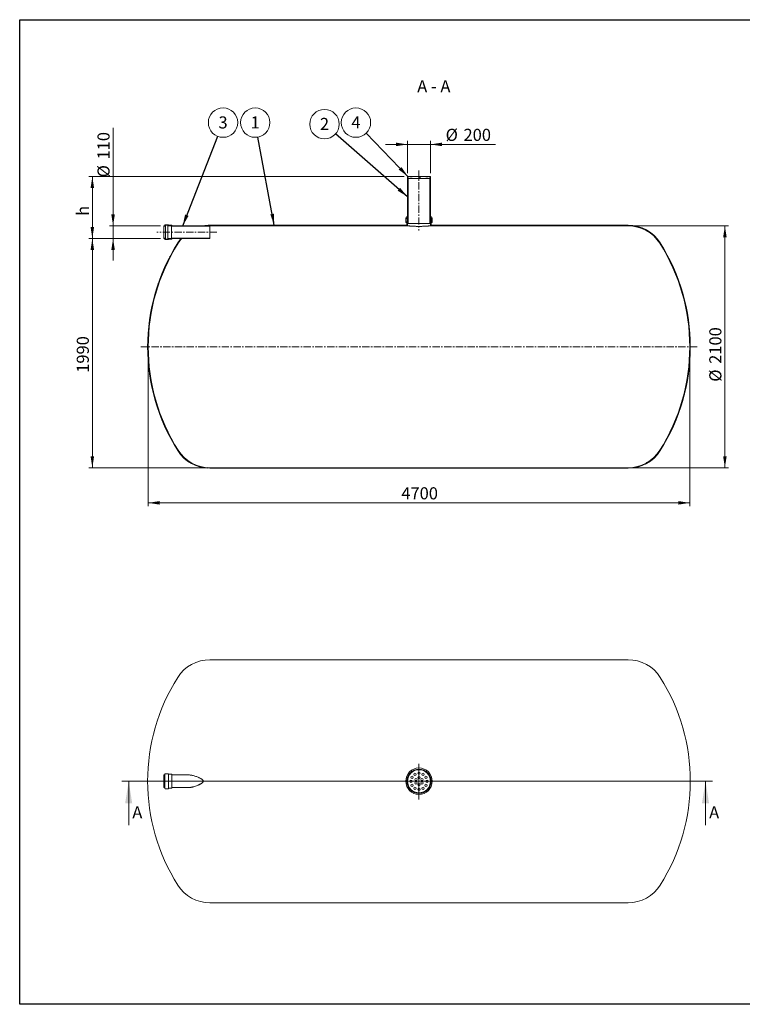
# Model space of a CAD drawing. Units: millimetres. Extents: x 8 to 411, y 5 to 290.
# Drawn here: x 8 to 217, y 5 to 290 of the extents above; entities that cross this region are included whole.
import ezdxf

# ---------------------------------------------------------------- set-up
doc = ezdxf.new("R2010")
doc.units = ezdxf.units.MM
doc.linetypes.add('CENTERX2', pattern=[20.319999999999997, 12.7, -2.54, 2.54, -2.54])
doc.styles.add('SLDTEXTSTYLE0', font='TXT', dxfattribs={"width": 0.605})
doc.styles.add('SLDTEXTSTYLE1', font='TXT', dxfattribs={"width": 0.563})
doc.dimstyles.new('SLDDIMSTYLE0', dxfattribs={"dimtxt": 3.5, "dimasz": 3.302, "dimexe": 0, "dimexo": 0.0625, "dimgap": 0.875, "dimtad": 1, "dimdec": 3, "dimlfac": 30, "dimrnd": 1e-09, "dimzin": 12, "dimdsep": 46, "dimtxsty": 'SLDTEXTSTYLE0', "dimsah": 1, "dimcen": 0.09, "dimadec": 0, "dimazin": 3, "dimtfac": 1, "dimtdec": 3, "dimtmove": 0, "dimatfit": 0, "dimfxl": 0, "dimfrac": 2, "dimtolj": 1, "dimtzin": 12, "dimarcsym": 0})
doc.dimstyles.new('SLDDIMSTYLE1', dxfattribs={"dimtxt": 3.5, "dimasz": 3.302, "dimexe": 0, "dimexo": 0.0625, "dimgap": 0.875, "dimtad": 1, "dimdec": 3, "dimlfac": 30, "dimrnd": 1e-09, "dimzin": 12, "dimdsep": 46, "dimtxsty": 'SLDTEXTSTYLE0', "dimsah": 1, "dimcen": 0.09, "dimadec": 0, "dimazin": 3, "dimtfac": 1, "dimtdec": 3, "dimtofl": 0, "dimtmove": 0, "dimatfit": 3, "dimfxl": 0, "dimfrac": 2, "dimtolj": 1, "dimtzin": 12, "dimarcsym": 0})
doc.dimstyles.new('SLDDIMSTYLE2', dxfattribs={"dimtxt": 0, "dimasz": 3.302, "dimexe": 0, "dimexo": 0.0625, "dimgap": 0, "dimtad": 0, "dimtih": 1, "dimtoh": 1, "dimdec": 0, "dimrnd": 1e-09, "dimzin": 0, "dimdsep": 46, "dimtxsty": 'Standard', "dimsah": 1, "dimcen": 0.09, "dimadec": 0, "dimazin": 0, "dimtfac": 3.302, "dimtdec": 0, "dimtofl": 0, "dimtmove": 0, "dimatfit": 3, "dimfxl": 0, "dimfrac": 2, "dimtolj": 1, "dimtzin": 0, "dimarcsym": 0})
pattern_1 = [(45, (0, 0), (-2.245064030267288, 2.245064030267288), [])]
pattern_2 = [(45, (0, 0), (-2.245064030267288, 2.245064030267288), []), (135, (0, 0), (-2.245064030267288, -2.245064030267288), [])]

# ---------------------------------------------------------------- blocks, each defined once
blk = doc.blocks.new('SW_CENTERMARKSYMBOL_0')
at = {"color": 0, "linetype": 'Continuous', "lineweight": 0}
for p, q in [((0, 0.1666666666666622), (0, 4.999884236060584)), ((-0.1666666666666761, 0), (-50.2489805006619, 0)), ((0, 0), (-0.08333333333333803, 0)), ((0, 0), (0, 0.08333333333333803)), ((0, 0), (0, -0.08333333333333803)), ((0, 0), (0.08333333333332416, 0)), ((0.1666666666666622, 0), (52.8324652824706, 0)), ((0, -0.1666666666666622), (0, -5.30111418377395))]:
    blk.add_line(p, q, dxfattribs=at)
blk = doc.blocks.new('_D')
at = {"color": 7, "linetype": 'Continuous', "lineweight": 0}
for p, q in [((119.7833502690651, 254.2103606755954), (113.4333502690651, 254.2103606755954)), ((119.7833502690651, 245.9141333295206), (119.7833502690651, 255.2103606755954)), ((119.7833502690651, 254.2103606755954), (126.4500169357318, 254.2103606755954)), ((126.4500169357318, 245.9141333295206), (126.4500169357318, 255.2103606755954)), ((126.4500169357318, 254.2103606755954), (145.2038398929375, 254.2103606755954))]:
    blk.add_line(p, q, dxfattribs=at)
for points in [[(119.7833502690651, 254.2103606755954), (116.4813502690651, 254.7183606755954), (116.4813502690651, 253.7023606755954)], [(126.4500169357318, 254.2103606755954), (129.7520169357318, 253.7023606755954), (129.7520169357318, 254.7183606755954)]]:
    blk.add_solid(points, dxfattribs=at)
at = {"color": 7, "linetype": 'Continuous', "lineweight": 0, "char_height": 3.5, "attachment_point": 1, "style": 'SLDTEXTSTYLE0'}
for s, insert in [('%%c', (130.8246719636458, 258.7220978812126, 8.667859092598823)), ('200', (135.9968943506914, 258.7220978812126, 8.667859092598823))]:
    blk.add_mtext(s, dxfattribs=dict(at, insert=insert))
blk = doc.blocks.new('_D_1')
at = {"color": 7, "linetype": 'Continuous', "lineweight": 0}
for p, q in [((34.61668360239847, 230.647466662854), (34.61668360239847, 259.0520675713008)), ((48.29244887905396, 230.647466662854), (33.61668360239847, 230.647466662854)), ((34.61668360239847, 226.9807999961873), (34.61668360239847, 230.647466662854)), ((48.29244887905396, 226.9807999961873), (33.61668360239847, 226.9807999961873)), ((34.61668360239847, 226.9807999961873), (34.61668360239847, 220.6307999961873))]:
    blk.add_line(p, q, dxfattribs=at)
for points in [[(34.61668360239847, 230.647466662854), (35.12468360239848, 233.949466662854), (34.10868360239847, 233.949466662854)], [(34.61668360239847, 226.9807999961873), (34.10868360239847, 223.6787999961873), (35.12468360239848, 223.6787999961873)]]:
    blk.add_solid(points, dxfattribs=at)
at = {"color": 7, "linetype": 'Continuous', "lineweight": 0, "char_height": 3.5, "attachment_point": 1, "rotation": 90, "style": 'SLDTEXTSTYLE0'}
for s, insert in [('110', (30.10494639678126, 249.8451220290547, 8.667859092598912)), ('%%c', (30.10494639678126, 244.672899642009, 8.667859092598912))]:
    blk.add_mtext(s, dxfattribs=dict(at, insert=insert))
blk = doc.blocks.new('_D_2')
at = {"color": 7, "linetype": 'Continuous', "lineweight": 0}
for p, q in [((118.7833502690651, 244.9141333295206), (27.61668360239842, 244.9141333295206)), ((28.61668360239843, 226.9807999961873), (28.61668360239843, 244.9141333295206)), ((48.29244887905396, 226.9807999961873), (27.61668360239842, 226.9807999961873))]:
    blk.add_line(p, q, dxfattribs=at)
for points in [[(28.61668360239843, 244.9141333295206), (28.10868360239843, 241.6121333295206), (29.12468360239843, 241.6121333295206)], [(28.61668360239843, 226.9807999961873), (29.12468360239843, 230.2827999961873), (28.10868360239843, 230.2827999961873)]]:
    blk.add_solid(points, dxfattribs=at)
at = {"color": 7, "linetype": 'Continuous', "lineweight": 0, "insert": (24.10494639678125, 233.5363554048837, 8.667859092598878), "char_height": 3.5, "attachment_point": 1, "rotation": 90, "style": 'SLDTEXTSTYLE0'}
blk.add_mtext('h', dxfattribs=at)
blk = doc.blocks.new('_D_3')
at = {"color": 7, "linetype": 'Continuous', "lineweight": 0}
for p, q in [((48.29244887905396, 226.9807999961873), (27.61668360239843, 226.9807999961873)), ((28.61668360239844, 226.9807999961873), (28.61668360239845, 160.647466662854)), ((61.62578221238729, 160.647466662854), (27.61668360239845, 160.647466662854))]:
    blk.add_line(p, q, dxfattribs=at)
for points in [[(28.61668360239844, 226.9807999961873), (28.10868360239844, 223.6787999961873), (29.12468360239843, 223.6787999961873)], [(28.61668360239845, 160.647466662854), (29.12468360239845, 163.949466662854), (28.10868360239845, 163.949466662854)]]:
    blk.add_solid(points, dxfattribs=at)
at = {"color": 7, "linetype": 'Continuous', "lineweight": 0, "insert": (24.10494639678128, 188.1222261350032, 8.667859092598901), "char_height": 3.5, "attachment_point": 1, "rotation": 90.00000000000041, "style": 'SLDTEXTSTYLE0'}
blk.add_mtext('1990', dxfattribs=at)
blk = doc.blocks.new('_D_4')
at = {"color": 7, "linetype": 'Continuous', "lineweight": 0}
for p, q in [((184.6075849924096, 230.647466662854), (212.6166836023984, 230.647466662854)), ((211.6166836023984, 160.647466662854), (211.6166836023984, 230.647466662854)), ((184.6075849924096, 160.647466662854), (212.6166836023984, 160.647466662854))]:
    blk.add_line(p, q, dxfattribs=at)
for points in [[(211.6166836023984, 230.647466662854), (211.1086836023984, 227.345466662854), (212.1246836023984, 227.345466662854)], [(211.6166836023984, 160.647466662854), (212.1246836023984, 163.949466662854), (211.1086836023984, 163.949466662854)]]:
    blk.add_solid(points, dxfattribs=at)
at = {"color": 7, "linetype": 'Continuous', "lineweight": 0, "char_height": 3.5, "attachment_point": 1, "rotation": 90.00000000000001, "style": 'SLDTEXTSTYLE0'}
for s, insert in [('2100', (207.1049463967812, 190.7083370956954, 8.66785909259892)), ('%%c', (207.1049463967812, 185.5361147086498, 8.66785909259892))]:
    blk.add_mtext(s, dxfattribs=dict(at, insert=insert))
blk = doc.blocks.new('_D_5')
at = {"color": 7, "linetype": 'Continuous', "lineweight": 0}
for p, q in [((44.7833502690651, 194.647466662854), (44.7833502690651, 149.4807999961874)), ((201.4500169357318, 194.647466662854), (201.4500169357318, 149.4807999961874)), ((44.7833502690651, 150.4807999961874), (201.4500169357318, 150.4807999961874))]:
    blk.add_line(p, q, dxfattribs=at)
for points in [[(44.7833502690651, 150.4807999961874), (48.0853502690651, 149.9727999961873), (48.0853502690651, 150.9887999961874)], [(201.4500169357318, 150.4807999961874), (198.1480169357318, 150.9887999961874), (198.1480169357318, 149.9727999961873)]]:
    blk.add_solid(points, dxfattribs=at)
at = {"color": 7, "linetype": 'Continuous', "lineweight": 0, "insert": (118.001643160606, 154.9925372018046, 8.667859092598825), "char_height": 3.5, "attachment_point": 1, "style": 'SLDTEXTSTYLE0'}
blk.add_mtext('4700', dxfattribs=at)
blk = doc.blocks.new('SW_NOTE_1')
at = {"color": 0, "linetype": 'Continuous', "lineweight": 0}
blk.add_circle((1.54956905073142, 3.962917538158917), 4.255100428571899, dxfattribs=at)
at = {"color": 0, "linetype": 'Continuous', "lineweight": 0, "insert": (1.547138410570387, 5.767563043078072), "char_height": 3.5, "attachment_point": 2, "style": 'SLDTEXTSTYLE0'}
blk.add_mtext('3', dxfattribs=at)
blk = doc.blocks.new('SW_NOTE_2')
at = {"color": 0, "linetype": 'Continuous', "lineweight": 0}
blk.add_circle((-0.7749586639007044, 4.183935793780458), 4.255100428571899, dxfattribs=at)
at = {"color": 0, "linetype": 'Continuous', "lineweight": 0, "insert": (-0.7773893040617375, 5.988581298699613), "char_height": 3.5, "attachment_point": 2, "style": 'SLDTEXTSTYLE0'}
blk.add_mtext('1', dxfattribs=at)
blk = doc.blocks.new('SW_NOTE_3')
at = {"color": 0, "linetype": 'Continuous', "lineweight": 0}
blk.add_circle((-3.201147546725402, 2.803307696512602), 4.255100428571928, dxfattribs=at)
at = {"color": 0, "linetype": 'Continuous', "lineweight": 0, "insert": (-3.203578186886435, 4.607953201431703), "char_height": 3.5, "attachment_point": 2, "style": 'SLDTEXTSTYLE0'}
blk.add_mtext('2', dxfattribs=at)
blk = doc.blocks.new('SW_NOTE_4')
at = {"color": 0, "linetype": 'Continuous', "lineweight": 0}
blk.add_circle((-2.954420371007072, 3.062234466629066), 4.255100428571898, dxfattribs=at)
at = {"color": 0, "linetype": 'Continuous', "lineweight": 0, "insert": (-2.956851011168105, 4.866879971548221), "char_height": 3.5, "attachment_point": 2, "style": 'SLDTEXTSTYLE0'}
blk.add_mtext('4', dxfattribs=at)

msp = doc.modelspace()

# ---------------------------------------------------------------- hatches: boundary and pattern name
at = {"linetype": 'Continuous', "lineweight": 0}
h = msp.add_hatch(dxfattribs=at)
h.set_pattern_fill('ANSI31', style=0)
h.set_pattern_definition(pattern_1)
h.paths.add_polyline_path([(126.2833502690651, 244.3807999961873), (126.2833502690651, 244.647466662854), (126.4500169357318, 244.647466662854), (126.4500169357318, 244.9141333295206), (125.7833502690656, 244.9141333295206), (125.7833502690656, 244.8474666628539), (125.1166836023989, 244.8474666628539), (125.1166836023989, 244.9141333295206), (121.1166836023989, 244.9141333295206), (121.1166836023989, 244.8474666628539), (120.4500169357322, 244.8474666628539), (120.4500169357322, 244.9141333295206), (119.7833502690651, 244.9141333295206), (119.7833502690651, 244.647466662854), (119.9500169357318, 244.647466662854), (119.9500169357318, 244.3807999961873)], flags=0)
h = msp.add_hatch(dxfattribs=at)
h.set_pattern_fill('ANSI37', style=0)
h.set_pattern_definition(pattern_2)
h.paths.add_polyline_path([(119.7833502690651, 244.647466662854), (119.7833502690651, 231.3141333295206), (119.9500169357318, 231.3141333295206), (119.9500169357318, 244.647466662854)], flags=0)
h = msp.add_hatch(dxfattribs=at)
h.set_pattern_fill('ANSI37', style=0)
h.set_pattern_definition(pattern_2)
h.paths.add_polyline_path([(126.4500169357318, 231.3141333295206), (126.4500169357318, 244.647466662854), (126.2833502690651, 244.647466662854), (126.2833502690651, 231.3141333295206)], flags=0)
h = msp.add_hatch(dxfattribs=at)
h.set_pattern_fill('ANSI31', style=0)
h.set_pattern_definition(pattern_1)
edge = h.paths.add_edge_path(flags=0)
edge.add_line((126.7833502690651, 231.8141333295206), (126.7166836023984, 231.8141333295206))
edge.add_arc((126.7166836023984, 231.547466662854), 0.2666666666666632, 90, 180)
edge.add_line((126.4500169357318, 231.547466662854), (126.4500169357318, 230.647466662854))
edge.add_line((126.4500169357318, 230.647466662854), (183.6075849924096, 230.647466662854))
edge.add_arc((183.6075849924096, 219.8141333295206), 10.83333333333334, 32.34766522890942, 89.9999999999992, ccw=False)
edge.add_arc((145.4500169357318, 195.647466662854), 56.00000000000001, -32.34766522891073, 32.34766522890919, ccw=False)
edge.add_arc((183.6075849924096, 171.4807999961873), 10.83333333333334, 270, 327.65233477108995, ccw=False)
edge.add_line((183.6075849924096, 160.647466662854), (62.62578221238729, 160.647466662854))
edge.add_arc((62.62578221238728, 171.4807999961873), 10.83333333333334, 212.34766522891, 270.00000000000006, ccw=False)
edge.add_arc((100.7833502690651, 195.647466662854), 56, 147.6523347710892, 212.34766522891, ccw=False)
edge.add_arc((62.62578221238728, 219.8141333295206), 10.83333333333334, 138.5826895818766, 147.652334771089, ccw=False)
edge.add_line((54.50174380775132, 226.9807999961873), (54.28079036764058, 226.9807999961873))
edge.add_arc((62.62578221238728, 219.8141333295206), 11, 139.3440645520716, 147.6523347710899)
edge.add_arc((100.7833502690651, 195.647466662854), 56.16666666666665, 147.65233477109, 212.3476652289108)
edge.add_arc((62.62578221238728, 171.4807999961873), 11, 212.3476652289108, 270.0000000000009)
edge.add_line((62.62578221238729, 160.4807999961873), (183.6075849924096, 160.4807999961873))
edge.add_arc((183.6075849924096, 171.4807999961873), 11, 270.0000000000008, 327.6523347710908)
edge.add_arc((145.4500169357318, 195.647466662854), 56.16666666666665, 327.6523347710909, 392.3476652289108)
edge.add_arc((183.6075849924096, 219.8141333295206), 11, 32.34766522891017, 90)
edge.add_line((183.6075849924096, 230.8141333295206), (126.6166836023984, 230.8141333295206))
edge.add_line((126.6166836023984, 230.8141333295206), (126.6166836023984, 231.547466662854))
edge.add_arc((126.7166836023984, 231.547466662854), 0.09999999999999801, 89.9999999999992, 180, ccw=False)
edge.add_line((126.7166836023984, 231.647466662854), (126.8500169357318, 231.647466662854))
edge.add_arc((126.8500169357318, 231.747466662854), 0.09999999999999824, 270.0000000000008, 360.0000000000008)
edge.add_line((126.9500169357318, 231.747466662854), (126.9500169357318, 232.8807999961873))
edge.add_arc((126.8500169357318, 232.8807999961873), 0.09999999999999824, 0, 90)
edge.add_line((126.8500169357318, 232.9807999961873), (126.7166836023984, 232.9807999961873))
edge.add_arc((126.7166836023984, 233.0807999961873), 0.09999999999999824, 180, 270, ccw=False)
edge.add_line((126.6166836023984, 233.0807999961873), (126.6166836023984, 233.3141333295206))
edge.add_line((126.6166836023984, 233.3141333295206), (126.4500169357318, 233.3141333295206))
edge.add_line((126.4500169357318, 233.3141333295206), (126.4500169357318, 233.0807999961873))
edge.add_arc((126.7166836023984, 233.0807999961873), 0.2666666666666632, 180, 270.0000000000008)
edge.add_line((126.7166836023984, 232.8141333295206), (126.7833502690651, 232.8141333295206))
edge.add_line((126.7833502690651, 232.8141333295206), (126.7833502690651, 231.8141333295206))
h = msp.add_hatch(dxfattribs=at)
h.set_pattern_fill('ANSI37', style=0)
h.set_pattern_definition(pattern_2)
edge = h.paths.add_edge_path(flags=0)
edge.add_line((51.62578221238729, 230.7141333295206), (51.62578221238729, 230.747466662854))
edge.add_arc((51.55911554572062, 230.747466662854), 0.06666666666666672, 0, 90)
edge.add_line((51.55911554572062, 230.8141333295206), (50.69244887905396, 230.8141333295206))
edge.add_arc((50.69244887905396, 230.8807999961873), 0.06666666666666672, 180, 270, ccw=False)
edge.add_line((50.6257822123873, 230.8807999961873), (50.6257822123873, 230.9141333295206))
edge.add_arc((50.55911554572061, 230.9141333295206), 0.06666666666666672, 0, 90)
edge.add_line((50.55911554572061, 230.9807999961873), (49.69244887905396, 230.9807999961873))
edge.add_arc((49.69244887905396, 230.9141333295206), 0.06666666666666672, 90, 180)
edge.add_line((49.62578221238728, 230.9141333295206), (49.62578221238728, 230.7141333295206))
edge.add_arc((49.55911554572062, 230.7141333295206), 0.06666666666666672, 270, 360, ccw=False)
edge.add_line((49.55911554572062, 230.647466662854), (49.29244887905396, 230.647466662854))
edge.add_line((49.29244887905396, 230.647466662854), (49.29244887905396, 230.5141333295206))
edge.add_line((49.29244887905396, 230.5141333295206), (49.55911554572062, 230.5141333295206))
edge.add_arc((49.55911554572062, 230.7141333295206), 0.2000000000000001, 270.0000000000008, 360.0000000000008)
edge.add_line((49.75911554572061, 230.7141333295206), (49.75911554572061, 230.8474666628539))
edge.add_line((49.75911554572061, 230.8474666628539), (50.49524621961729, 230.8474666628539))
edge.add_arc((50.69244887905396, 230.8807999961873), 0.1999999999999998, 189.5940682268603, 270.0000000000008)
edge.add_line((50.69244887905396, 230.6807999961873), (51.49524621961731, 230.6807999961873))
edge.add_arc((51.69244887905396, 230.7141333295206), 0.1999999999999999, 189.594068226861, 270.0000000000008)
edge.add_line((51.69244887905396, 230.5141333295206), (62.62578221238729, 230.5141333295206))
edge.add_line((62.62578221238729, 230.5141333295206), (62.62578221238729, 230.647466662854))
edge.add_line((62.62578221238729, 230.647466662854), (51.69244887905396, 230.647466662854))
edge.add_arc((51.69244887905396, 230.7141333295206), 0.06666666666666672, 180, 270, ccw=False)
h = msp.add_hatch(dxfattribs=at)
h.set_pattern_fill('ANSI31', style=0)
h.set_pattern_definition(pattern_1)
edge = h.paths.add_edge_path(flags=0)
edge.add_line((119.5166836023984, 231.8141333295206), (119.4500169357318, 231.8141333295206))
edge.add_line((119.4500169357318, 231.8141333295206), (119.4500169357318, 232.8141333295206))
edge.add_line((119.4500169357318, 232.8141333295206), (119.5166836023984, 232.8141333295206))
edge.add_arc((119.5166836023984, 233.0807999961873), 0.2666666666666632, 270.0000000000008, 360.0000000000008)
edge.add_line((119.7833502690651, 233.0807999961873), (119.7833502690651, 233.3141333295206))
edge.add_line((119.7833502690651, 233.3141333295206), (119.6166836023984, 233.3141333295206))
edge.add_line((119.6166836023984, 233.3141333295206), (119.6166836023984, 233.0807999961873))
edge.add_arc((119.5166836023984, 233.0807999961873), 0.09999999999999824, 270, 360, ccw=False)
edge.add_line((119.5166836023984, 232.9807999961873), (119.3833502690651, 232.9807999961873))
edge.add_arc((119.3833502690651, 232.8807999961873), 0.09999999999999824, 90, 180)
edge.add_line((119.2833502690651, 232.8807999961873), (119.2833502690651, 231.747466662854))
edge.add_arc((119.3833502690651, 231.747466662854), 0.09999999999999824, 180, 270.0000000000008)
edge.add_line((119.3833502690651, 231.647466662854), (119.5166836023984, 231.647466662854))
edge.add_arc((119.5166836023984, 231.547466662854), 0.09999999999999801, -7.958078640513122e-13, 89.9999999999992, ccw=False)
edge.add_line((119.6166836023984, 231.547466662854), (119.6166836023984, 230.8141333295206))
edge.add_line((119.6166836023984, 230.8141333295206), (62.62578221238729, 230.8141333295206))
edge.add_arc((62.62578221238728, 219.8141333295206), 11, 89.99999999999993, 99.98655144719993)
edge.add_line((60.71819502201075, 230.647466662854), (62.62578221238728, 230.647466662854))
edge.add_line((62.62578221238728, 230.647466662854), (119.7833502690651, 230.647466662854))
edge.add_line((119.7833502690651, 230.647466662854), (119.7833502690651, 231.547466662854))
edge.add_arc((119.5166836023984, 231.547466662854), 0.2666666666666632, 0, 90)
h = msp.add_hatch(dxfattribs=at)
h.set_pattern_fill('ANSI37', style=0)
h.set_pattern_definition(pattern_2)
edge = h.paths.add_edge_path(flags=0)
edge.add_line((50.69244887905396, 226.8141333295206), (51.55911554572062, 226.8141333295206))
edge.add_arc((51.55911554572062, 226.8807999961873), 0.06666666666666672, 270.0000000000008, 360.0000000000008)
edge.add_line((51.62578221238729, 226.8807999961873), (51.62578221238729, 226.9141333295206))
edge.add_arc((51.69244887905396, 226.9141333295206), 0.06666666666666672, 89.9999999999992, 180, ccw=False)
edge.add_line((51.69244887905396, 226.9807999961873), (62.62578221238729, 226.9807999961873))
edge.add_line((62.62578221238729, 226.9807999961873), (62.62578221238729, 227.1141333295206))
edge.add_line((62.62578221238729, 227.1141333295206), (51.69244887905396, 227.1141333295206))
edge.add_arc((51.69244887905396, 226.9141333295206), 0.1999999999999999, 90, 170.4059317731398)
edge.add_line((51.49524621961731, 226.9474666628539), (50.69244887905396, 226.9474666628539))
edge.add_arc((50.69244887905396, 226.747466662854), 0.1999999999999998, 90, 170.4059317731405)
edge.add_line((50.49524621961729, 226.7807999961873), (49.75911554572061, 226.7807999961873))
edge.add_line((49.75911554572061, 226.7807999961873), (49.75911554572061, 226.9141333295206))
edge.add_arc((49.55911554572062, 226.9141333295206), 0.2000000000000001, 0, 90)
edge.add_line((49.55911554572062, 227.1141333295206), (49.29244887905396, 227.1141333295206))
edge.add_line((49.29244887905396, 227.1141333295206), (49.29244887905396, 226.9807999961873))
edge.add_line((49.29244887905396, 226.9807999961873), (49.55911554572062, 226.9807999961873))
edge.add_arc((49.55911554572062, 226.9141333295206), 0.06666666666666672, -7.958078640513122e-13, 89.9999999999992, ccw=False)
edge.add_line((49.62578221238728, 226.9141333295206), (49.62578221238728, 226.7141333295206))
edge.add_arc((49.69244887905396, 226.7141333295206), 0.06666666666666672, 180, 270.0000000000008)
edge.add_line((49.69244887905396, 226.647466662854), (50.55911554572061, 226.647466662854))
edge.add_arc((50.55911554572061, 226.7141333295206), 0.06666666666666672, 270.0000000000008, 360.0000000000008)
edge.add_line((50.6257822123873, 226.7141333295206), (50.6257822123873, 226.747466662854))
edge.add_arc((50.69244887905396, 226.747466662854), 0.06666666666666672, 89.9999999999992, 180, ccw=False)

# ---------------------------------------------------------------- linework, layer by layer
at = {"color": 7, "linetype": 'Continuous', "lineweight": 30}
for p, q in [((7.599680408099024, 5.363466901874336), (7.599680408099024, 290.3012524524927)), ((7.599680408099024, 290.3012524524927), (411.1300784565946, 290.3012524524927)), ((411.1300784565947, 5.363466901874392), (7.599680408099024, 5.363466901874336))]:
    msp.add_line(p, q, dxfattribs=at)
at = {"color": 7, "linetype": 'CENTERX2', "lineweight": 0, "ltscale": 0.1666666666666667}
for p, q in [((123.1166836023984, 246.647466662854), (123.1166836023984, 229.3141333295206)), ((64.62578221238729, 228.8141333295206), (47.29244887905396, 228.8141333295206)), ((203.6166836023984, 195.647466662854), (42.61668360239844, 195.647466662854))]:
    msp.add_line(p, q, dxfattribs=at)
at = {"color": 7, "linetype": 'Continuous', "lineweight": 15}
for p, q in [((119.7833502690651, 244.9141333295206), (119.7833502690651, 244.647466662854)), ((120.4500169357322, 244.9141333295206), (119.7833502690651, 244.9141333295206)), ((119.7833502690651, 244.647466662854), (119.9500169357318, 244.647466662854)), ((119.7833502690651, 231.3141333295206), (119.7833502690651, 244.647466662854)), ((119.9500169357318, 244.647466662854), (119.9500169357318, 244.3807999961873)), ((119.9500169357318, 231.3141333295206), (119.9500169357318, 244.647466662854)), ((119.9500169357318, 244.3807999961873), (126.2833502690651, 244.3807999961873)), ((120.4500169357322, 244.9141333295206), (120.4500169357322, 244.8474666628539)), ((121.1166836023989, 244.9141333295206), (120.4500169357322, 244.9141333295206)), ((121.1166836023989, 244.8474666628539), (120.4500169357322, 244.8474666628539)), ((121.1166836023989, 244.8474666628539), (121.1166836023989, 244.9141333295206)), ((125.1166836023989, 244.9141333295206), (121.1166836023989, 244.9141333295206)), ((125.1166836023989, 244.9141333295206), (125.1166836023989, 244.8474666628539)), ((125.7833502690656, 244.9141333295206), (125.1166836023989, 244.9141333295206)), ((125.7833502690656, 244.8474666628539), (125.1166836023989, 244.8474666628539)), ((125.7833502690656, 244.8474666628539), (125.7833502690656, 244.9141333295206)), ((126.4500169357318, 244.9141333295206), (125.7833502690656, 244.9141333295206)), ((126.2833502690651, 244.647466662854), (126.4500169357318, 244.647466662854)), ((126.2833502690651, 244.3807999961873), (126.2833502690651, 244.647466662854)), ((126.2833502690651, 244.647466662854), (126.2833502690651, 231.3141333295206)), ((126.4500169357318, 244.647466662854), (126.4500169357318, 244.9141333295206)), ((126.4500169357318, 244.647466662854), (126.4500169357318, 231.3141333295206)), ((49.62578221238728, 230.9141333295206), (49.62578221238728, 230.7141333295206)), ((50.55911554572061, 230.9807999961873), (49.69244887905396, 230.9807999961873)), ((49.75911554572061, 230.8474666628539), (50.49524621961729, 230.8474666628539)), ((49.75911554572061, 230.7141333295206), (49.75911554572061, 230.8474666628539)), ((50.49524621961729, 226.7807999961873), (50.49524621961729, 230.8474666628539)), ((50.6257822123873, 230.8807999961873), (50.6257822123873, 230.9141333295206)), ((51.55911554572062, 230.8141333295206), (50.69244887905396, 230.8141333295206)), ((119.6166836023984, 230.8141333295206), (62.62578221238729, 230.8141333295206)), ((119.2833502690651, 231.747466662854), (119.2833502690651, 232.8807999961873)), ((119.3833502690651, 232.9807999961873), (119.5166836023984, 232.9807999961873)), ((119.5166836023984, 231.647466662854), (119.3833502690651, 231.647466662854)), ((119.5166836023984, 232.8141333295206), (119.4500169357318, 232.8141333295206)), ((119.4500169357318, 232.8141333295206), (119.4500169357318, 231.8141333295206)), ((119.4500169357318, 231.8141333295206), (119.5166836023984, 231.8141333295206)), ((119.5166836023984, 232.8141333295206), (119.7833502690651, 232.8141333295206)), ((119.5166836023984, 231.8141333295206), (119.7833502690651, 231.8141333295206)), ((119.6166836023984, 233.0807999961873), (119.6166836023984, 233.3141333295206)), ((119.6166836023984, 233.3141333295206), (119.7833502690651, 233.3141333295206)), ((119.6166836023984, 230.8141333295206), (119.6166836023984, 231.5474666628539)), ((119.7833502690651, 233.3141333295206), (119.7833502690651, 233.0807999961873)), ((119.7833502690651, 231.5474666628539), (119.7833502690651, 230.647466662854)), ((119.9500169357318, 231.3141333295206), (119.7833502690651, 231.3141333295206)), ((126.2833502690651, 231.3141333295206), (119.9500169357318, 231.3141333295206)), ((126.4500169357318, 231.3141333295206), (126.2833502690651, 231.3141333295206)), ((126.4500169357318, 233.0807999961873), (126.4500169357318, 233.3141333295206)), ((126.4500169357318, 233.3141333295206), (126.6166836023984, 233.3141333295206)), ((126.4500169357318, 232.8141333295206), (126.7166836023984, 232.8141333295206)), ((126.4500169357318, 231.8141333295206), (126.7166836023984, 231.8141333295206)), ((126.4500169357318, 230.647466662854), (126.4500169357318, 231.5474666628539)), ((126.6166836023984, 233.3141333295206), (126.6166836023984, 233.0807999961873)), ((126.6166836023984, 231.5474666628539), (126.6166836023984, 230.8141333295206)), ((183.6075849924096, 230.8141333295206), (126.6166836023984, 230.8141333295206)), ((126.7166836023984, 232.9807999961873), (126.8500169357318, 232.9807999961873)), ((126.7833502690651, 232.8141333295206), (126.7166836023984, 232.8141333295206)), ((126.7166836023984, 231.8141333295206), (126.7833502690651, 231.8141333295206)), ((126.8500169357318, 231.647466662854), (126.7166836023984, 231.647466662854)), ((126.7833502690651, 231.8141333295206), (126.7833502690651, 232.8141333295206)), ((126.9500169357318, 232.8807999961873), (126.9500169357318, 231.747466662854)), ((49.55911554572062, 230.647466662854), (49.29244887905396, 230.647466662854)), ((49.29244887905396, 230.647466662854), (49.29244887905396, 230.5141333295206)), ((49.29244887905396, 230.5141333295206), (49.55911554572062, 230.5141333295206)), ((49.29244887905396, 227.1141333295206), (49.29244887905396, 230.5141333295206)), ((49.75911554572061, 226.9141333295206), (49.75911554572061, 230.7141333295206)), ((50.69244887905396, 230.6807999961873), (51.49524621961731, 230.6807999961873)), ((51.49524621961731, 226.9474666628539), (51.49524621961731, 230.6807999961873)), ((51.62578221238729, 230.7141333295206), (51.62578221238729, 230.747466662854)), ((62.62578221238729, 230.647466662854), (51.69244887905396, 230.647466662854)), ((51.69244887905396, 230.5141333295206), (62.62578221238729, 230.5141333295206)), ((62.62578221238728, 230.647466662854), (60.71819502201075, 230.647466662854)), ((62.62578221238729, 230.5141333295206), (62.62578221238729, 230.647466662854)), ((62.62578221238728, 230.647466662854), (119.7833502690651, 230.647466662854)), ((62.62578221238729, 227.1141333295206), (62.62578221238729, 230.5141333295206)), ((126.4500169357318, 230.647466662854), (183.6075849924096, 230.647466662854)), ((49.29244887905396, 227.1141333295206), (49.29244887905396, 226.9807999961873)), ((49.55911554572062, 227.1141333295206), (49.29244887905396, 227.1141333295206)), ((49.29244887905396, 226.9807999961873), (49.55911554572062, 226.9807999961873)), ((49.62578221238728, 226.9141333295206), (49.62578221238728, 226.7141333295206)), ((49.69244887905396, 226.647466662854), (50.55911554572061, 226.647466662854)), ((49.75911554572061, 226.7807999961873), (49.75911554572061, 226.9141333295206)), ((50.49524621961729, 226.7807999961873), (49.75911554572061, 226.7807999961873)), ((50.6257822123873, 226.7141333295206), (50.6257822123873, 226.747466662854)), ((51.49524621961731, 226.9474666628539), (50.69244887905396, 226.9474666628539)), ((50.69244887905396, 226.8141333295206), (51.55911554572062, 226.8141333295206)), ((51.62578221238729, 226.8807999961873), (51.62578221238729, 226.9141333295206)), ((62.62578221238729, 227.1141333295206), (51.69244887905396, 227.1141333295206)), ((51.69244887905396, 226.9807999961873), (62.62578221238729, 226.9807999961873)), ((54.28079036764058, 226.9807999961873), (54.50174380775132, 226.9807999961873)), ((62.62578221238729, 226.9807999961873), (62.62578221238729, 227.1141333295206)), ((183.6075849924096, 160.647466662854), (62.62578221238729, 160.647466662854)), ((62.62578221238729, 160.4807999961873), (183.6075849924096, 160.4807999961873)), ((183.6075849924096, 105.0857683842689), (62.62578221238732, 105.0857683842689)), ((49.55911554572067, 71.7524350509356), (49.292448879054, 71.7524350509356)), ((49.292448879054, 71.7524350509356), (49.292448879054, 69.91910171760226)), ((49.62578221238732, 72.01910171760227), (49.62578221238732, 69.91910171760226)), ((50.55911554572065, 72.08576838426893), (49.692448879054, 72.08576838426893)), ((50.62578221238732, 72.01910171760227), (50.62578221238732, 69.91910171760226)), ((51.55911554572067, 71.91910171760227), (50.69244887905398, 71.91910171760227)), ((51.62578221238733, 71.8524350509356), (51.62578221238733, 69.91910171760226)), ((56.41774105943598, 71.7524350509356), (51.692448879054, 71.7524350509356)), ((49.292448879054, 69.91910171760226), (49.292448879054, 68.08576838426895)), ((49.62578221238732, 69.91910171760226), (49.62578221238732, 67.81910171760228)), ((50.62578221238732, 69.91910171760226), (50.62578221238732, 67.81910171760228)), ((51.62578221238733, 69.91910171760226), (51.62578221238733, 67.98576838426894)), ((49.292448879054, 68.08576838426895), (49.55911554572067, 68.08576838426895)), ((49.692448879054, 67.7524350509356), (50.55911554572065, 67.7524350509356)), ((50.69244887905398, 67.91910171760227), (51.55911554572067, 67.91910171760227)), ((51.692448879054, 68.08576838426895), (56.41348135302549, 68.08576838426895)), ((62.62578221238732, 34.7524350509356), (183.6075849924096, 34.7524350509356))]:
    msp.add_line(p, q, dxfattribs=at)
at = {"color": 7, "linetype": 'Continuous', "lineweight": 0}
for p, q in [((37.1284337349397, 69.91910171760216), (208.009156626506, 69.91910171760216)), ((39.1284337349397, 57.21910171760215), (39.1284337349397, 69.91910171760216)), ((206.009156626506, 57.21910171760215), (206.009156626506, 69.91910171760216))]:
    msp.add_line(p, q, dxfattribs=at)
at = {"color": 7, "linetype": 'Continuous', "lineweight": 15}
for centre, radius in [((123.1166836023985, 69.91910171760226), 3.833333333333343), ((123.1166836023985, 69.91910171760226), 3.500000000000014), ((123.1166836023985, 69.91910171760226), 3.333333333333314), ((121.095957660235, 71.08576838426852), 0.3333333333333286), ((121.9500169357319, 71.93982765976573), 0.3333333333333428), ((123.1166836023985, 72.2524350509356), 0.3333333333333286), ((123.1166836023985, 70.91910171760227), 0.3333333333333286), ((124.2833502690652, 71.9398276597662), 0.3333333333333286), ((125.1374095445624, 71.08576838426936), 0.3333333333333428), ((120.7833502690656, 69.91910171760179), 0.3333333333333286), ((121.0959576602355, 68.75243505093519), 0.3333333333333428), ((122.2506581986145, 70.41910171760154), 0.3333333333339681), ((122.2506581986153, 69.41910171760154), 0.3333333333335702), ((123.1166836024002, 68.91910171760226), 0.3333333333343802), ((123.9827090061833, 70.419101717603), 0.333333333333556), ((123.9827090061842, 69.419101717603), 0.3333333333339255), ((125.1374095445629, 68.75243505093601), 0.3333333333333286), ((125.4500169357323, 69.91910171760276), 0.3333333333333428), ((121.9500169357327, 67.89837577543834), 0.3333333333333286), ((123.1166836023994, 67.58576838426895), 0.3333333333333428), ((124.283350269066, 67.89837577543882), 0.3333333333333428)]:
    msp.add_circle(centre, radius, dxfattribs=at)
for centre, radius, start, end in [((49.69244887905396, 230.9141333295206), 0.06666666666667709, 90, 179.9999999997069), ((50.69244887905396, 230.8807999961873), 0.2000000000000082, 189.5940682268603, 270.0000000000008), ((50.55911554572061, 230.9141333295206), 0.0666666666666913, 0, 90), ((50.69244887905396, 230.8807999961873), 0.06666666666666288, 179.9999999997069, 270.0000000000008), ((51.55911554572062, 230.747466662854), 0.06666666666666288, 2.931199194436944e-10, 90), ((62.62578221238728, 219.8141333295206), 11.00000000000003, 89.99999999999993, 99.98655144719993), ((119.3833502690651, 232.8807999961873), 0.09999999999999432, 90, 179.9999999978179), ((119.3833502690651, 231.747466662854), 0.09999999999999432, 180, 270.0000000000008), ((119.5166836023984, 233.0807999961873), 0.1000000000000085, 270.0000000000008, 0), ((119.5166836023984, 233.0807999961873), 0.2666666666666657, 270.0000000000008, 8.182931084469365e-10), ((119.5166836023984, 231.5474666628539), 0.2666666666666799, 8.182931084468929e-10, 90), ((119.5166836023984, 231.5474666628539), 0.1000000000000227, 2.182114955858304e-09, 90), ((126.7166836023984, 233.0807999961873), 0.2666666666666657, 179.9999999991817, 270.0000000000008), ((126.7166836023984, 231.5474666628539), 0.2666666666666799, 90, 179.9999999991817), ((126.7166836023984, 233.0807999961873), 0.1000000000000227, 180, 270.0000000000008), ((126.7166836023984, 231.5474666628539), 0.1000000000000227, 90, 179.9999999978179), ((126.8500169357318, 232.8807999961873), 0.1000000000000085, 2.182114955858304e-09, 90), ((126.8500169357318, 231.747466662854), 0.1000000000000085, 270.0000000000008, 0), ((183.6075849924096, 219.8141333295206), 11.00000000000003, 32.34766522891018, 90), ((49.55911554572062, 230.7141333295206), 0.2000000000000171, 270.0000000000008, 9.77066398145648e-11), ((49.55911554572062, 230.7141333295206), 0.06666666666666288, 270.0000000000008, 0), ((51.69244887905396, 230.7141333295206), 0.2000000000000171, 189.594068226861, 270.0000000000008), ((51.69244887905396, 230.7141333295206), 0.06666666666666998, 179.9999999997069, 270.0000000000008), ((183.6075849924096, 219.8141333295206), 10.83333333333337, 32.3476652289102, 90), ((100.7833502690651, 195.647466662854), 56.16666666666666, 147.65233477109, 212.3476652289108), ((100.7833502690651, 195.647466662854), 56.00000000000001, 147.65233477109, 212.3476652289108), ((49.55911554572062, 226.9141333295206), 0.2000000000000171, 9.77066398145648e-11, 90), ((49.55911554572062, 226.9141333295206), 0.06666666666666288, 0, 90), ((49.69244887905396, 226.7141333295206), 0.06666666666667709, 179.9999999997069, 270.0000000000008), ((50.69244887905396, 226.747466662854), 0.2000000000000082, 90, 170.4059317731405), ((50.55911554572061, 226.7141333295206), 0.0666666666666913, 270.0000000000008, 0), ((50.69244887905396, 226.747466662854), 0.06666666666666288, 90, 179.9999999997069), ((51.69244887905396, 226.9141333295206), 0.2000000000000171, 90, 170.4059317731398), ((51.55911554572062, 226.8807999961873), 0.0666666666666913, 270.0000000000008, 2.931199194436944e-10), ((51.69244887905396, 226.9141333295206), 0.06666666666666998, 90, 179.9999999997069), ((62.62578221238728, 219.8141333295206), 11.00000000000002, 139.3440645520716, 147.6523347710899), ((62.62578221238728, 219.8141333295206), 10.83333333333335, 138.5826895818774, 147.6523347710899), ((145.4500169357318, 195.647466662854), 55.99999999999999, 327.6523347710909, 32.34766522891), ((145.4500169357318, 195.647466662854), 56.16666666666666, 327.6523347710908, 32.34766522890998), ((62.62578221238728, 171.4807999961873), 11.00000000000003, 212.3476652289108, 270.0000000000009), ((62.62578221238728, 171.4807999961873), 10.83333333333335, 212.3476652289108, 270.0000000000009), ((183.6075849924096, 171.4807999961873), 10.83333333333337, 270.0000000000008, 327.6523347710908), ((183.6075849924096, 171.4807999961873), 11.00000000000003, 270.0000000000008, 327.6523347710906), ((62.62578221238732, 94.08576838426893), 11.00000000000001, 90, 147.65233477109), ((183.6075849924096, 94.08576838426892), 11, 32.34766522891005, 90), ((100.7833502690651, 69.91910171760226), 56.16666666666666, 147.65233477109, 212.3476652289108), ((145.4500169357318, 69.91910171760226), 56.16666666666665, 327.6523347710909, 32.34766522890997), ((49.55911554572067, 71.81910171760227), 0.06666666666666288, 270.0000000000008, 0), ((49.692448879054, 72.01910171760227), 0.06666666666667709, 90, 180), ((50.55911554572065, 72.01910171760227), 0.06666666666666998, 0, 90), ((50.69244887905398, 71.98576838426894), 0.06666666666666288, 180, 270.0000000000008), ((51.55911554572067, 71.85243505093561), 0.06666666666666288, 0, 90), ((51.692448879054, 71.81910171760227), 0.06666666666666998, 180, 270.0000000000008), ((49.55911554572067, 68.01910171760227), 0.06666666666667709, 0, 90), ((49.692448879054, 67.81910171760228), 0.06666666666667709, 180, 270.0000000000008), ((50.55911554572065, 67.81910171760228), 0.06666666666667709, 270.0000000000008, 0), ((50.69244887905398, 67.85243505093561), 0.06666666666666288, 90, 180), ((51.55911554572067, 67.98576838426894), 0.06666666666666288, 270.0000000000008, 0), ((51.692448879054, 68.01910171760227), 0.06666666666667709, 90, 180), ((62.62578221238732, 45.75243505093561), 11.00000000000001, 212.3476652289108, 270.0000000000008), ((183.6075849924096, 45.75243505093562), 10.99999999999999, 270.0000000000008, 327.6523347710908)]:
    msp.add_arc(centre, radius, start, end, dxfattribs=at)
for points, knots in [([(126.4500169357318, 230.647466662854), (126.4500169357318, 230.647466662854), (126.4447047397158, 230.6469595456126), (126.4234877483378, 230.6449484439685), (126.4075835438223, 230.6434444307813), (126.3755749660996, 230.6404538026263), (126.3635039216422, 230.6393307845549), (126.336829454484, 230.6368657979468), (126.322227727682, 230.635523955696), (126.2747000207754, 230.6311908926197), (126.2380603525768, 230.6278922089318), (126.1550257697668, 230.6205806462291), (126.1086308053893, 230.6165675952801), (126.0316240430215, 230.6100911700077), (126.0047172022317, 230.607856233085), (125.9483835510156, 230.6032476643929), (125.9188964262934, 230.6008694281352), (125.827578347136, 230.5936274862786), (125.7626486774458, 230.5886358272203), (125.6249053700516, 230.5784750627015), (125.552091233768, 230.5733057131104), (125.398562886371, 230.5629359579974), (125.3178492997026, 230.5577353060429), (125.2118642992391, 230.5513091931584), (125.1903814430492, 230.55002594723), (125.1470850736394, 230.5474803018124), (125.1252708433011, 230.5462177881303), (125.0593353304214, 230.5424642795379), (125.0147215363651, 230.5400073294599), (124.8789406760317, 230.5327969323929), (124.7858387081281, 230.5282039791933), (124.5945216915653, 230.5195724550523), (124.4963067411651, 230.5155336830894), (124.3450754809958, 230.5099866191727), (124.2940124267894, 230.50822280668), (124.2164184785942, 230.5057172988831), (124.1903686588565, 230.5049050267027), (124.138222176483, 230.5033377715696), (124.1120920804212, 230.5025816638328), (123.981160246788, 230.4989407439997), (123.8755165160847, 230.4964748752754), (123.6624731736279, 230.4924868559115), (123.5550734857557, 230.4909646282921), (123.3385078956678, 230.4889128267941), (123.2293421648508, 230.4883831729393), (123.064222358961, 230.4883709518717), (123.0092659692747, 230.4884976584418), (122.8999651750025, 230.4890060829826), (122.8455485784129, 230.4893877809058), (122.6829898323955, 230.4909055803994), (122.5755371122479, 230.4924143809282), (122.3624562950566, 230.4963748348852), (122.2568281398878, 230.4988265679407), (122.0997826085647, 230.5031726269038), (122.0476160778476, 230.5047343654265), (121.9439753787258, 230.5080669286931), (121.8928295841821, 230.5098269121085), (121.7413725638619, 230.5153628963473), (121.6430369854264, 230.5193948120662), (121.4515275785059, 230.5280125742358), (121.3583538961242, 230.5325986236094), (121.2224952749821, 230.5397981015415), (121.1778605378659, 230.5422513209644), (121.1119002484359, 230.5459990579), (121.0900788656093, 230.547259618606), (121.0467702643018, 230.5498012956892), (121.0252566430829, 230.5510840417865), (120.9190572056556, 230.5575119075482), (120.8381977953918, 230.5627140630177), (120.6844142452239, 230.5730867384913), (120.6114907987904, 230.5782575062923), (120.4735524210637, 230.5884211490515), (120.4085370545122, 230.5934142666977), (120.3323382066909, 230.599451404479), (120.31735255116, 230.6006486023358), (120.2878951365788, 230.6030201207017), (120.2734280180077, 230.6041940968764), (120.231039349049, 230.6076588591749), (120.2040465935126, 230.6098991420234), (120.1267969252476, 230.6163911206541), (120.0802597602779, 230.6204138842003), (119.9969596840148, 230.6277446052177), (119.9601968199088, 230.6310527325564), (119.9124835381406, 230.6354008129366), (119.8978198175101, 230.636747805907), (119.8710183741989, 230.6392236009599), (119.8588629476364, 230.6403540714961), (119.8265343159517, 230.6433737201329), (119.8103896334496, 230.6449001857871), (119.7887977039584, 230.6469466295056), (119.7833502690651, 230.6474666628539), (119.7833502690651, 230.647466662854)], [0, 0, 0, 0, 0.03125000000000003, 0.03125000000000003, 0.06250000000000006, 0.06250000000000006, 0.0781250000000001, 0.0781250000000001, 0.09375000000000014, 0.09375000000000014, 0.1250000000000002, 0.1250000000000002, 0.1562500000000002, 0.1562500000000002, 0.1718750000000002, 0.1718750000000002, 0.1875000000000002, 0.1875000000000002, 0.2187500000000002, 0.2187500000000002, 0.2500000000000004, 0.2500000000000004, 0.2812500000000006, 0.2812500000000006, 0.2890625000000006, 0.2890625000000006, 0.2968750000000006, 0.2968750000000006, 0.3125000000000004, 0.3125000000000004, 0.3437500000000003, 0.3437500000000003, 0.3750000000000002, 0.3750000000000002, 0.3906250000000002, 0.3906250000000002, 0.3984375000000002, 0.3984375000000002, 0.4062500000000002, 0.4062500000000002, 0.4375000000000003, 0.4375000000000003, 0.4687500000000003, 0.4687500000000003, 0.5000000000000004, 0.5000000000000004, 0.5156250000000004, 0.5156250000000004, 0.5312500000000004, 0.5312500000000004, 0.5625000000000004, 0.5625000000000004, 0.5937500000000006, 0.5937500000000006, 0.6093750000000006, 0.6093750000000006, 0.6250000000000006, 0.6250000000000006, 0.6562500000000008, 0.6562500000000008, 0.6875000000000011, 0.6875000000000011, 0.7031250000000012, 0.7031250000000012, 0.7109375000000012, 0.7109375000000012, 0.7187500000000012, 0.7187500000000012, 0.7500000000000009, 0.7500000000000009, 0.7812500000000006, 0.7812500000000006, 0.8125000000000003, 0.8125000000000003, 0.8203125000000004, 0.8203125000000004, 0.8281250000000004, 0.8281250000000004, 0.8437500000000004, 0.8437500000000004, 0.8750000000000003, 0.8750000000000003, 0.9062500000000002, 0.9062500000000002, 0.9218750000000002, 0.9218750000000002, 0.9375000000000002, 0.9375000000000002, 0.9687500000000002, 0.9687500000000002, 1, 1, 1, 1]), ([(56.37587500769229, 68.08807358204936), (56.40091007529194, 68.08738052443464), (56.52680558367879, 68.0838952995436), (56.76148632303673, 68.10174242973778), (57.07870791584424, 68.13894818572008), (57.40198771450891, 68.19725085386895), (57.78688256869246, 68.28531071529011), (58.2347091735355, 68.41282031388114), (58.74187529146703, 68.5882233390454), (59.16350100010323, 68.75823285916891), (59.49725787180513, 68.90898497844516), (59.76338454527055, 69.03969669566736), (59.99353470824185, 69.16516596170152), (60.18659033680694, 69.28383974382253), (60.34486044555225, 69.39229839805627), (60.48121434474257, 69.50199535801849), (60.59041011672885, 69.61599055190474), (60.66304395468784, 69.71490563452666), (60.70605560511973, 69.81222713373663), (60.71971337914214, 69.8986791746123), (60.7166887272159, 69.9814291273776), (60.68864199917147, 70.07179725527722), (60.63618024457988, 70.16176731567322), (60.56596760162945, 70.25000319302417), (60.47521536322056, 70.33945037977159), (60.32772432098096, 70.45954562548457), (60.11401380707602, 70.60300114343562), (59.83380355623403, 70.7634736936636), (59.53064376878916, 70.91496854111912), (59.16946540258433, 71.07720941828018), (58.75191595712773, 71.24597511320279), (58.28320794472605, 71.40882169345292), (57.82109772560999, 71.54470231718263), (57.41497686276752, 71.63926601834466), (57.06084151306467, 71.70151105662676), (56.75805149363232, 71.7370171759549), (56.52937178350326, 71.75307452205104), (56.40354958195574, 71.7511818501874), (56.37530235227597, 71.75075694316635)], [0, 0, 0, 0, 0.008704162433004042, 0.04377120014649547, 0.07937681333279244, 0.1150172173026955, 0.1506331978264314, 0.2055045289298708, 0.2603811648979699, 0.3144050405619485, 0.341573031392284, 0.3687393534637903, 0.4014898209833332, 0.4179679505038545, 0.4344416966497354, 0.4569305117095295, 0.4681701591803775, 0.4795991196425287, 0.4918719722735214, 0.4979779319830481, 0.5043124241606606, 0.5152209725147093, 0.5244373737523884, 0.5338903295339692, 0.5473872486969925, 0.5609021209074341, 0.5885783979915911, 0.6216687922509034, 0.6548039995327884, 0.6879243277433328, 0.7387916001388268, 0.7896592129396155, 0.8391946886101375, 0.888723993134908, 0.9225488875939182, 0.9563980408809795, 0.9902113097801881, 1, 1, 1, 1])]:
    msp.add_open_spline(points, degree=3, knots=knots, dxfattribs=at)
at = {"color": 7, "linetype": 'Continuous', "lineweight": 0}
for points in [[(39.1284337349397, 69.91910171760216), (38.1124337349397, 63.56910171760216), (40.1444337349397, 63.56910171760216)], [(206.009156626506, 69.91910171760216), (204.993156626506, 63.56910171760216), (207.0251566265059, 63.56910171760216)]]:
    msp.add_solid(points, dxfattribs=at)

# ---------------------------------------------------------------- block references
for name, p in [('SW_NOTE_1', (64.87978472801994, 256.5550780806801)), ('SW_NOTE_2', (76.5142795839445, 256.3340598250585)), ('SW_NOTE_3', (98.98428007684588, 257.2765718215597)), ('SW_NOTE_4', (107.8284619920366, 257.4557611522099)), ('SW_CENTERMARKSYMBOL_0', (123.1166836023985, 69.91910171760215))]:
    msp.add_blockref(name, p, dxfattribs=at)

# ---------------------------------------------------------------- texts
at = {"color": 7, "linetype": 'Continuous', "lineweight": 0, "insert": (127.4106544252954, 272.7808422041157), "char_height": 3.5, "attachment_point": 2, "style": 'SLDTEXTSTYLE1'}
msp.add_mtext('A - A', dxfattribs=at)
at = {"color": 7, "linetype": 'Continuous', "char_height": 3.5, "attachment_point": 1, "style": 'SLDTEXTSTYLE0'}
for insert in [(40.17959903614452, 62.66074027181902), (207.0603219277108, 62.66074027181902)]:
    msp.add_mtext('A', dxfattribs=dict(at, insert=insert))

# ---------------------------------------------------------------- dimensions: what is measured, and where the dimension line sits
at = {"color": 7, "linetype": 'Continuous', "lineweight": 0}
for base, p1, p2, dimstyle, picture, middle in [((34.61668360239845, 230.647466662854), (49.29244887905396, 226.9807999961873), (49.29244887905396, 230.647466662854), 'SLDDIMSTYLE0', '_D_1', (34.61668360239845, 251.8624836066549)), ((211.6166836023984, 230.647466662854), (183.6075849924096, 160.647466662854), (183.6075849924096, 230.647466662854), 'SLDDIMSTYLE1', '_D_4', (211.6166836023984, 193.8218793134567))]:
    dim = msp.add_linear_dim(base=base, p1=p1, p2=p2, angle=90.0000000000002, text='%%c<>', dimstyle=dimstyle, dxfattribs=at)
    dim.commit()
    dim.dimension.update_dxf_attribs({"geometry": picture, "text_midpoint": middle, "dimtype": 160})
dim = msp.add_linear_dim(base=(126.4500169357318, 254.2103606755954), p1=(119.7833502690651, 244.9141333295206), p2=(126.4500169357318, 244.9141333295206), text='%%c<>', dimstyle='SLDDIMSTYLE0', dxfattribs=at)
dim.commit()
dim.dimension.update_dxf_attribs({"geometry": '_D', "text_midpoint": (138.0142559282916, 254.2103606755954), "dimtype": 160})
for base, p2, picture, middle in [((28.61668360239842, 244.9141333295206), (119.7833502690651, 244.9141333295206), '_D_2', (28.61668360239843, 235.947466662854)), ((28.61668360239843, 160.647466662854), (62.62578221238729, 160.647466662854), '_D_3', (28.61668360239843, 193.8218793134567))]:
    dim = msp.add_linear_dim(base=base, p1=(49.29244887905396, 226.9807999961873), p2=p2, angle=90.0000000000002, dimstyle='SLDDIMSTYLE1', dxfattribs=at)
    dim.commit()
    dim.dimension.update_dxf_attribs({"geometry": picture, "text_midpoint": middle, "dimtype": 160})
dim = msp.add_linear_dim(base=(201.4500169357318, 150.4807999961873), p1=(44.7833502690651, 195.647466662854), p2=(201.4500169357318, 195.647466662854), dimstyle='SLDDIMSTYLE1', dxfattribs=at)
dim.commit()
dim.dimension.update_dxf_attribs({"geometry": '_D_5', "text_midpoint": (123.7012963390594, 150.4807999961873), "dimtype": 160})

# ---------------------------------------------------------------- leaders
for points in [[(54.7494621954726, 230.647466662854), (64.87978472801994, 256.5550780806801)], [(119.7833502690651, 239.0624180847853), (98.98428007684588, 257.2765718215597)], [(119.928528505144, 244.9141333295206), (107.8284619920366, 257.4557611522099)], [(81.24114182911191, 230.8141333295206), (76.5142795839445, 256.3340598250585)]]:
    msp.add_leader(points, dimstyle='SLDDIMSTYLE2', dxfattribs=at)

doc.saveas('drawing.dxf')
